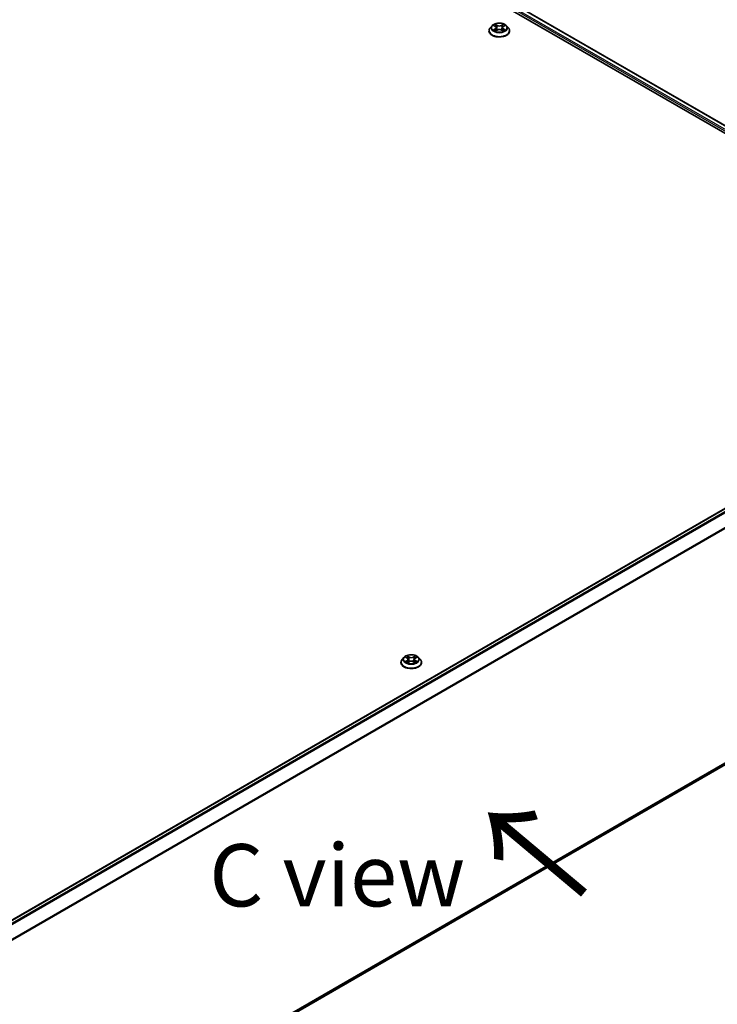
# Model space of a CAD drawing. Units: millimetres. Extents: x 7 to 9451, y 4 to 1830.
# Drawn here: x 42 to 56, y 87 to 107 of the extents above; entities that cross this region are included whole.
import ezdxf

# ---------------------------------------------------------------- set-up
doc = ezdxf.new("R2010")
doc.units = ezdxf.units.MM
doc.header["$LTSCALE"] = 0.5
doc.layers.get('Defpoints').update_dxf_attribs({"lineweight": 25})
for name, color, linetype, lineweight in [('Dimension (ISO)', 7, 'Continuous', 18), ('Symbol (ISO)', 7, 'Continuous', 18), ('Visible (ISO)', 7, 'Continuous', 35), ('Visible Narrow (ISO)', 7, 'Continuous', 25)]:
    doc.layers.add(name, color=color, linetype=linetype, lineweight=lineweight)
doc.styles.add('Note Text (TK)', font='MS PGothic.ttf')
doc.dimstyles.new('Default - Method 1b (TK)', dxfattribs={"dimscale": 0.5, "dimtxt": 2.5, "dimasz": 2.5, "dimexe": 1, "dimexo": 1.5, "dimgap": 1, "dimtad": 1, "dimrnd": 1e-08, "dimdsep": 46, "dimtxsty": 'Note Text (TK)', "dimblk": 'OPEN', "dimcen": 0.09, "dimdle": 5, "dimclrd": 100, "dimclre": 100, "dimclrt": 7, "dimadec": 1, "dimazin": 1, "dimtfac": 1, "dimtmove": 0, "dimatfit": 3, "dimldrblk": 'OPEN', "dimfxl": 1, "dimtolj": 1, "dimlwd": -1, "dimlwe": -1, "dimarcsym": 0})

# ---------------------------------------------------------------- blocks, each defined once
blk = doc.blocks.new('_Open')
at = {"color": 0, "linetype": 'ByBlock', "lineweight": -2}
for p, q in [((-1, 0.167), (0, 0)), ((-1, -0.167), (0, 0)), ((0, 0), (-1, 0))]:
    blk.add_line(p, q, dxfattribs=at)
blk = doc.blocks.new('*D7')
at = {"layer": 'Defpoints', "color": 0}
for p in [(62.164, 95.993), (69.027, 92.03), (38.895, 80.583)]:
    blk.add_point(p, dxfattribs=at)
at = {"layer": 'Dimension (ISO)', "color": 100}
for p, q in [((62.912, 95.561), (69.526, 91.743)), ((45.279, 78.151), (67.948, 91.4)), ((39.643, 80.151), (44.699, 77.232))]:
    blk.add_line(p, q, dxfattribs=at)
at = {"layer": 'Dimension (ISO)', "color": 100, "xscale": 1.25, "yscale": 1.25, "zscale": 1.25}
for p, rotation in [((69.027, 92.03), 30.30399027105786), ((44.2, 77.52), 210.3039902710579)]:
    blk.add_blockref('_Open', p, dxfattribs=dict(at, rotation=rotation))
at = {"layer": 'Dimension (ISO)', "color": 7, "insert": (54.948, 85.102), "char_height": 1.25, "attachment_point": 4, "rotation": 30.304, "style": 'Note Text (TK)'}
blk.add_mtext('\\A1;{\\Q-29.696;\\W0.819;\\H0.816x; \\fMS PGothic|b0|i0;{\\H1.2450;500}}', dxfattribs=at)
blk = doc.blocks.new('*D8')
at = {"layer": 'Defpoints', "color": 0}
for p in [(40.057, 112.77), (67.924, 103.746), (61.652, 100.125)]:
    blk.add_point(p, dxfattribs=at)
at = {"layer": 'Dimension (ISO)', "color": 100}
for p, q in [((40.804, 113.201), (46.826, 116.678)), ((47.407, 115.759), (66.845, 104.378)), ((62.4, 100.557), (68.422, 104.034))]:
    blk.add_line(p, q, dxfattribs=at)
at = {"layer": 'Dimension (ISO)', "color": 100, "xscale": 1.25, "yscale": 1.25, "zscale": 1.25}
for p, rotation in [((46.328, 116.391), 149.6506812086362), ((67.924, 103.746), 329.6506812086362)]:
    blk.add_blockref('_Open', p, dxfattribs=dict(at, rotation=rotation))
at = {"layer": 'Dimension (ISO)', "color": 7, "insert": (56.459, 111.629), "char_height": 1.25, "attachment_point": 4, "rotation": 329.6507, "style": 'Note Text (TK)'}
blk.add_mtext('\\A1;{\\Q29.651;\\W0.819;\\H0.816x; \\fＭＳ Ｐゴシック|b0|i0;430}', dxfattribs=at)

msp = doc.modelspace()

# ---------------------------------------------------------------- linework, layer by layer
at = {"layer": 'Visible (ISO)'}
for p, q in [((41.78002, 112.65767), (61.47799, 101.28504)), ((42.12588, 112.60899), (61.3045, 101.53622)), ((50.9926, 106.79695), (50.95717, 106.75742)), ((51.02737, 106.80125), (51.05772, 106.78311)), ((51.22045, 106.78311), (51.25079, 106.80125)), ((51.28557, 106.79695), (51.321, 106.75742)), ((50.93194, 106.69433), (50.93194, 106.69671)), ((51.06336, 106.69304), (51.09496, 106.71065)), ((51.07644, 106.75813), (51.0823, 106.70359)), ((51.1832, 106.71065), (51.2148, 106.69304)), ((51.20172, 106.75813), (51.19587, 106.70359)), ((51.34623, 106.69433), (51.34623, 106.69671)), ((61.24505, 100.3238), (38.52227, 87.2048)), ((39.05888, 82.36439), (61.31999, 95.21684)), ((49.16417, 94.00948), (49.16417, 94.01185)), ((49.22483, 94.11209), (49.1894, 94.07256)), ((49.25961, 94.11639), (49.28995, 94.09825)), ((49.2956, 94.00818), (49.32719, 94.0258)), ((49.30867, 94.07327), (49.31453, 94.01874)), ((49.41544, 94.0258), (49.44704, 94.00818)), ((49.43396, 94.07327), (49.4281, 94.01874)), ((49.45268, 94.09825), (49.48302, 94.11639)), ((49.5178, 94.11209), (49.55323, 94.07256)), ((49.57846, 94.00948), (49.57846, 94.01185))]:
    msp.add_line(p, q, dxfattribs=at)
for points, knots in [([(51.28557, 106.79695), (51.2768, 106.80673), (51.26567, 106.8153), (51.23941, 106.83007), (51.22411, 106.83615), (51.19127, 106.84502), (51.17375, 106.84783), (51.13822, 106.84998), (51.12023, 106.84935), (51.08541, 106.84472), (51.0686, 106.84072), (51.0377, 106.82957), (51.02362, 106.82241), (51.0045, 106.80872), (50.99808, 106.80307), (50.9926, 106.79695)], [1.26296478, 1.26296478, 1.26296478, 1.26296478, 1.5839777, 1.5839777, 1.9184063, 1.9184063, 2.25148375, 2.25148375, 2.58279719, 2.58279719, 2.9145331, 2.9145331, 3.24851107, 3.24851107, 3.4494242, 3.4494242, 3.4494242, 3.4494242]), ([(50.95717, 106.75742), (50.95397, 106.75386), (50.95105, 106.75018), (50.94576, 106.74258), (50.94341, 106.73868), (50.93932, 106.73067), (50.93759, 106.72656), (50.93479, 106.71821), (50.93372, 106.71396), (50.9323, 106.70537), (50.93194, 106.70104), (50.93194, 106.69671)], [3.449424205, 3.449424205, 3.449424205, 3.449424205, 3.544937527, 3.544937527, 3.64045085, 3.64045085, 3.735964172, 3.735964172, 3.831477495, 3.831477495, 3.926990817, 3.926990817, 3.926990817, 3.926990817]), ([(50.93194, 106.69433), (50.93194, 106.68156), (50.9353, 106.66882), (50.94837, 106.64441), (50.95829, 106.6328), (50.98391, 106.61173), (50.99982, 106.60237), (51.03582, 106.58708), (51.05591, 106.58118), (51.09817, 106.57341), (51.12032, 106.57153), (51.16448, 106.57194), (51.18648, 106.57423), (51.22822, 106.58277), (51.24794, 106.58903), (51.28315, 106.60499), (51.29863, 106.61469), (51.32361, 106.63673), (51.33314, 106.64905), (51.34379, 106.67256), (51.34623, 106.68344), (51.34623, 106.69433)], [3.92699082, 3.92699082, 3.92699082, 3.92699082, 4.2267014, 4.2267014, 4.53911238, 4.53911238, 4.86360542, 4.86360542, 5.18933336, 5.18933336, 5.51408383, 5.51408383, 5.83843868, 5.83843868, 6.16327278, 6.16327278, 6.48907018, 6.48907018, 6.81298523, 6.81298523, 7.06858347, 7.06858347, 7.06858347, 7.06858347]), ([(51.0411, 106.70829), (51.04239, 106.70722), (51.04379, 106.70614), (51.04679, 106.70399), (51.0484, 106.70291), (51.0518, 106.7008), (51.0536, 106.69975), (51.0574, 106.6977), (51.05939, 106.6967), (51.06267, 106.69515), (51.06391, 106.6946), (51.06518, 106.69405)], [4.534901476, 4.534901476, 4.534901476, 4.534901476, 4.605051412, 4.605051412, 4.675201349, 4.675201349, 4.745351285, 4.745351285, 4.815501221, 4.815501221, 4.856375894, 4.856375894, 4.856375894, 4.856375894]), ([(51.07644, 106.75813), (51.07623, 106.76007), (51.07579, 106.762), (51.07445, 106.76575), (51.07355, 106.76758), (51.07137, 106.77111), (51.07007, 106.7728), (51.06712, 106.77603), (51.06546, 106.77757), (51.06182, 106.78047), (51.05984, 106.78184), (51.05772, 106.78311)], [0.847301519, 0.847301519, 0.847301519, 0.847301519, 0.988509822, 0.988509822, 1.129718125, 1.129718125, 1.270926428, 1.270926428, 1.412134731, 1.412134731, 1.553343034, 1.553343034, 1.553343034, 1.553343034]), ([(51.1832, 106.71065), (51.17844, 106.71331), (51.17302, 106.71551), (51.16137, 106.71885), (51.15512, 106.71999), (51.14235, 106.72114), (51.13582, 106.72114), (51.12304, 106.71999), (51.1168, 106.71885), (51.10514, 106.71551), (51.09973, 106.71331), (51.09496, 106.71065)], [1.58824962, 1.58824962, 1.58824962, 1.58824962, 1.89542757, 1.89542757, 2.20260552, 2.20260552, 2.50978346, 2.50978346, 2.81696141, 2.81696141, 3.12413936, 3.12413936, 3.12413936, 3.12413936]), ([(51.22045, 106.78311), (51.21833, 106.78184), (51.21635, 106.78047), (51.21271, 106.77757), (51.21105, 106.77603), (51.2081, 106.7728), (51.2068, 106.77111), (51.20461, 106.76758), (51.20372, 106.76575), (51.20238, 106.762), (51.20193, 106.76007), (51.20172, 106.75813)], [3.159045946, 3.159045946, 3.159045946, 3.159045946, 3.300254249, 3.300254249, 3.441462552, 3.441462552, 3.582670855, 3.582670855, 3.723879158, 3.723879158, 3.865087461, 3.865087461, 3.865087461, 3.865087461]), ([(51.21299, 106.69405), (51.21425, 106.6946), (51.21549, 106.69515), (51.21878, 106.6967), (51.22077, 106.6977), (51.22456, 106.69975), (51.22636, 106.7008), (51.22977, 106.70291), (51.23137, 106.70399), (51.23437, 106.70614), (51.23577, 106.70722), (51.23706, 106.70829)], [6.139198394, 6.139198394, 6.139198394, 6.139198394, 6.180073066, 6.180073066, 6.250223003, 6.250223003, 6.320372939, 6.320372939, 6.390522875, 6.390522875, 6.460672811, 6.460672811, 6.460672811, 6.460672811]), ([(51.34623, 106.69671), (51.34623, 106.70104), (51.34587, 106.70537), (51.34444, 106.71396), (51.34338, 106.71821), (51.34058, 106.72656), (51.33884, 106.73067), (51.33476, 106.73868), (51.3324, 106.74258), (51.32712, 106.75018), (51.32419, 106.75386), (51.321, 106.75742)], [0.785398163, 0.785398163, 0.785398163, 0.785398163, 0.880911486, 0.880911486, 0.976424808, 0.976424808, 1.071938131, 1.071938131, 1.167451453, 1.167451453, 1.262964775, 1.262964775, 1.262964775, 1.262964775]), ([(49.5178, 94.11209), (49.50904, 94.12187), (49.49791, 94.13045), (49.47164, 94.14522), (49.45634, 94.15129), (49.4235, 94.16017), (49.40598, 94.16297), (49.37045, 94.16513), (49.35246, 94.1645), (49.31765, 94.15986), (49.30083, 94.15586), (49.26993, 94.14471), (49.25585, 94.13756), (49.23673, 94.12386), (49.23032, 94.11821), (49.22483, 94.11209)], [1.26296478, 1.26296478, 1.26296478, 1.26296478, 1.5839777, 1.5839777, 1.9184063, 1.9184063, 2.25148375, 2.25148375, 2.58279719, 2.58279719, 2.9145331, 2.9145331, 3.24851107, 3.24851107, 3.4494242, 3.4494242, 3.4494242, 3.4494242]), ([(49.1894, 94.07256), (49.18621, 94.069), (49.18328, 94.06532), (49.178, 94.05773), (49.17564, 94.05382), (49.17155, 94.04581), (49.16982, 94.0417), (49.16702, 94.03335), (49.16596, 94.0291), (49.16453, 94.02051), (49.16417, 94.01618), (49.16417, 94.01185)], [3.449424205, 3.449424205, 3.449424205, 3.449424205, 3.544937527, 3.544937527, 3.64045085, 3.64045085, 3.735964172, 3.735964172, 3.831477495, 3.831477495, 3.926990817, 3.926990817, 3.926990817, 3.926990817]), ([(49.16417, 94.00948), (49.16417, 93.9967), (49.16754, 93.98396), (49.1806, 93.95956), (49.19053, 93.94794), (49.21615, 93.92687), (49.23206, 93.91751), (49.26805, 93.90223), (49.28815, 93.89632), (49.3304, 93.88855), (49.35255, 93.88667), (49.39671, 93.88709), (49.41871, 93.88937), (49.46045, 93.89792), (49.48017, 93.90417), (49.51538, 93.92013), (49.53086, 93.92984), (49.55584, 93.95187), (49.56538, 93.96419), (49.57602, 93.98771), (49.57846, 93.99858), (49.57846, 94.00948)], [3.92699082, 3.92699082, 3.92699082, 3.92699082, 4.2267014, 4.2267014, 4.53911238, 4.53911238, 4.86360542, 4.86360542, 5.18933336, 5.18933336, 5.51408383, 5.51408383, 5.83843868, 5.83843868, 6.16327278, 6.16327278, 6.48907018, 6.48907018, 6.81298523, 6.81298523, 7.06858347, 7.06858347, 7.06858347, 7.06858347]), ([(49.27334, 94.02343), (49.27463, 94.02236), (49.27602, 94.02128), (49.27903, 94.01913), (49.28063, 94.01806), (49.28404, 94.01594), (49.28584, 94.01489), (49.28963, 94.01284), (49.29162, 94.01184), (49.29491, 94.0103), (49.29615, 94.00974), (49.29741, 94.00919)], [4.534901476, 4.534901476, 4.534901476, 4.534901476, 4.605051412, 4.605051412, 4.675201349, 4.675201349, 4.745351285, 4.745351285, 4.815501221, 4.815501221, 4.856375894, 4.856375894, 4.856375894, 4.856375894]), ([(49.30867, 94.07327), (49.30847, 94.07521), (49.30802, 94.07714), (49.30668, 94.0809), (49.30579, 94.08273), (49.3036, 94.08625), (49.3023, 94.08794), (49.29935, 94.09118), (49.29769, 94.09271), (49.29405, 94.09562), (49.29207, 94.09698), (49.28995, 94.09825)], [0.847301519, 0.847301519, 0.847301519, 0.847301519, 0.988509822, 0.988509822, 1.129718125, 1.129718125, 1.270926428, 1.270926428, 1.412134731, 1.412134731, 1.553343034, 1.553343034, 1.553343034, 1.553343034]), ([(49.41544, 94.0258), (49.41067, 94.02845), (49.40526, 94.03065), (49.3936, 94.03399), (49.38735, 94.03514), (49.37458, 94.03628), (49.36805, 94.03628), (49.35528, 94.03514), (49.34903, 94.03399), (49.33737, 94.03065), (49.33196, 94.02845), (49.32719, 94.0258)], [1.58824962, 1.58824962, 1.58824962, 1.58824962, 1.89542757, 1.89542757, 2.20260552, 2.20260552, 2.50978346, 2.50978346, 2.81696141, 2.81696141, 3.12413936, 3.12413936, 3.12413936, 3.12413936]), ([(49.45268, 94.09825), (49.45056, 94.09698), (49.44858, 94.09562), (49.44494, 94.09271), (49.44328, 94.09118), (49.44033, 94.08794), (49.43903, 94.08625), (49.43684, 94.08273), (49.43595, 94.0809), (49.43461, 94.07714), (49.43416, 94.07521), (49.43396, 94.07327)], [3.159045946, 3.159045946, 3.159045946, 3.159045946, 3.300254249, 3.300254249, 3.441462552, 3.441462552, 3.582670855, 3.582670855, 3.723879158, 3.723879158, 3.865087461, 3.865087461, 3.865087461, 3.865087461]), ([(49.44522, 94.00919), (49.44649, 94.00974), (49.44773, 94.0103), (49.45101, 94.01184), (49.453, 94.01284), (49.45679, 94.01489), (49.4586, 94.01594), (49.462, 94.01806), (49.46361, 94.01913), (49.46661, 94.02128), (49.468, 94.02236), (49.46929, 94.02343)], [6.139198394, 6.139198394, 6.139198394, 6.139198394, 6.180073066, 6.180073066, 6.250223003, 6.250223003, 6.320372939, 6.320372939, 6.390522875, 6.390522875, 6.460672811, 6.460672811, 6.460672811, 6.460672811]), ([(49.57846, 94.01185), (49.57846, 94.01618), (49.5781, 94.02051), (49.57667, 94.0291), (49.57561, 94.03335), (49.57281, 94.0417), (49.57108, 94.04581), (49.56699, 94.05382), (49.56463, 94.05773), (49.55935, 94.06532), (49.55642, 94.069), (49.55323, 94.07256)], [0.785398163, 0.785398163, 0.785398163, 0.785398163, 0.880911486, 0.880911486, 0.976424808, 0.976424808, 1.071938131, 1.071938131, 1.167451453, 1.167451453, 1.262964775, 1.262964775, 1.262964775, 1.262964775])]:
    msp.add_open_spline(points, degree=3, knots=knots, dxfattribs=at)
at = {"layer": 'Visible Narrow (ISO)'}
for p, q in [((42.04771, 112.54978), (61.24061, 101.46875)), ((61.25035, 101.49812), (42.06286, 112.57602)), ((42.11874, 112.60829), (61.30031, 101.5338)), ((51.0172, 106.80608), (51.05588, 106.78296)), ((51.0967, 106.80652), (51.05664, 106.82886)), ((51.06904, 106.81642), (51.09423, 106.80238)), ((51.09423, 106.80238), (51.09062, 106.7518)), ((51.22152, 106.82886), (51.18147, 106.80652)), ((51.18394, 106.80238), (51.20912, 106.81642)), ((51.18394, 106.80238), (51.18754, 106.7518)), ((51.22228, 106.78296), (51.26097, 106.80608)), ((51.05588, 106.73402), (51.0172, 106.71089)), ((51.03412, 106.71539), (51.05844, 106.72993)), ((51.05664, 106.68812), (51.0967, 106.71045)), ((51.05844, 106.72993), (51.06095, 106.69596)), ((51.18147, 106.71045), (51.22152, 106.68812)), ((51.21972, 106.72993), (51.21721, 106.69596)), ((51.21972, 106.72993), (51.24404, 106.71539)), ((51.26097, 106.71089), (51.22228, 106.73402)), ((38.52855, 87.20118), (61.25576, 100.32274)), ((61.30927, 100.29185), (38.58207, 87.17029)), ((38.59916, 87.16042), (61.32091, 100.27883)), ((61.43913, 100.04678), (38.72446, 86.93246)), ((38.72997, 86.92039), (61.44264, 100.03355)), ((61.44264, 95.3222), (39.05888, 82.39894)), ((39.05888, 82.39179), (61.43913, 95.31303)), ((61.32091, 95.21748), (39.05888, 82.36449)), ((49.32893, 94.12166), (49.28887, 94.144)), ((49.30128, 94.13156), (49.32646, 94.11752)), ((49.45376, 94.144), (49.4137, 94.12166)), ((49.41617, 94.11752), (49.44135, 94.13156)), ((49.24943, 94.12123), (49.28812, 94.0981)), ((49.28812, 94.04916), (49.24943, 94.02603)), ((49.26636, 94.03053), (49.29068, 94.04507)), ((49.28887, 94.00326), (49.32893, 94.02559)), ((49.29068, 94.04507), (49.29319, 94.01111)), ((49.32646, 94.11752), (49.32286, 94.06694)), ((49.4137, 94.02559), (49.45376, 94.00326)), ((49.41617, 94.11752), (49.41977, 94.06694)), ((49.45195, 94.04507), (49.44944, 94.01111)), ((49.45195, 94.04507), (49.47627, 94.03053)), ((49.45451, 94.0981), (49.4932, 94.12123)), ((49.4932, 94.02603), (49.45451, 94.04916))]:
    msp.add_line(p, q, dxfattribs=at)
for centre, major_axis, ratio, start_param, end_param in [((51.13908, 106.75318), (-0.16494, 0), 0.57735027, 5.8056187, 9.90234457), ((51.13908, 106.75849), (-0.14715, 0), 0.57735027, 5.30710262, 5.68847167), ((51.13908, 106.74229), (0.11516, 0), 0.57735027, 2.17629431, 2.42062218), ((51.06657, 106.8152), (-0.00292, -0.00206), 0.18497367, 1.04331702, 2.43849919), ((51.07536, 106.79673), (-0.00344, -0.00095), 0.22291783, 3.85158054, 5.20700366), ((51.0967, 106.8036), (-0.00174, -0.00312), 0.56718618, 3.91841516, 5.40194502), ((51.13908, 106.8292), (0.06457, 0), 0.57735027, 3.94444411, 5.48033385), ((51.13908, 106.83186), (-0.06101, 0), 0.57735027, 0.80285146, 2.3387412), ((51.18147, 106.8036), (0.00174, -0.00312), 0.56718618, 0.88124028, 2.36477015), ((51.2028, 106.79673), (-0.00344, 0.00095), 0.22291783, 4.2177743, 5.57319742), ((51.13908, 106.74229), (0.11516, 0), 0.57735027, 0.72097047, 0.96529834), ((51.21159, 106.8152), (-0.00292, 0.00206), 0.18497367, 0.70309346, 2.09827563), ((51.13908, 106.75849), (-0.14715, 0), 0.57735027, 3.7363063, 4.11767534), ((51.13908, 106.70306), (-0.20483, 0), 0.57735027, 5.8056187, 9.90234457), ((51.13908, 106.69671), (-0.20714, 0), 0.57735027, 0, 3.14159265), ((51.13908, 106.69433), (0.20714, 0), 0.57735027, 3.14159265, 6.28318531), ((51.13908, 106.75849), (0.14715, 0), 0.57735027, 3.7363063, 4.11767534), ((51.03668, 106.71421), (-0.00069, -0.0035), 0.77975364, 4.52690487, 5.92208704), ((51.04703, 106.70679), (-0.00304, -0.00188), 0.72973605, 5.16344533, 5.77548257), ((51.05588, 106.78004), (0.00183, 0.00307), 0.58733849, 0, 0.79427846), ((51.01199, 106.75849), (0.06101, 0), 0.57735027, 5.51524044, 7.05113018), ((51.05588, 106.7311), (0.00183, -0.00307), 0.58733849, 0.86378433, 2.3473142), ((51.01199, 106.75582), (0.06457, 0), 0.57735027, 5.51524044, 6.34508866), ((51.08815, 106.75058), (-0.00344, -0.00095), 0.22288452, 3.85157383, 5.20261978), ((51.0967, 106.70754), (-0.00174, 0.00312), 0.56718618, 5.5063628, 6.28318531), ((51.13908, 106.68511), (0.06101, 0), 0.57735027, 0.80285146, 2.3387412), ((51.18147, 106.70754), (0.00174, 0.00312), 0.56718618, 0, 0.7768225), ((51.19001, 106.75058), (-0.00344, 0.00095), 0.22288452, 4.22215818, 5.57320413), ((51.26617, 106.75849), (-0.06101, 0), 0.57735027, 5.51524044, 7.05113018), ((51.26617, 106.75582), (-0.06457, 0), 0.57735027, 6.22128195, 7.05113018), ((51.22228, 106.7311), (-0.00183, -0.00307), 0.58733849, 3.93587111, 5.41940097), ((51.22228, 106.78004), (-0.00183, 0.00307), 0.58733849, 5.48890685, 6.28318531), ((51.13908, 106.75849), (0.14715, 0), 0.57735027, 5.30710262, 5.68847167), ((51.23113, 106.70679), (-0.00304, 0.00188), 0.72973605, 3.64929539, 4.26133263), ((51.24148, 106.71421), (0.00069, -0.0035), 0.77975364, 0.36109827, 1.75628044), ((49.37132, 94.07363), (-0.14715, 0), 0.57735027, 5.30710262, 5.68847167), ((49.29881, 94.13034), (-0.00292, -0.00206), 0.18497367, 1.04331702, 2.43849919), ((49.44383, 94.13034), (-0.00292, 0.00206), 0.18497367, 0.70309346, 2.09827563), ((49.37132, 94.07363), (-0.14715, 0), 0.57735027, 3.7363063, 4.11767534), ((49.37132, 94.01821), (-0.20483, 0), 0.57735027, 5.8056187, 9.90234457), ((49.37132, 94.01185), (-0.20714, 0), 0.57735027, 0, 3.14159265), ((49.37132, 94.00948), (0.20714, 0), 0.57735027, 3.14159265, 6.28318531), ((49.37132, 94.06832), (-0.16494, 0), 0.57735027, 5.8056187, 9.90234457), ((49.37132, 94.07363), (0.14715, 0), 0.57735027, 3.7363063, 4.11767534), ((49.26892, 94.02936), (-0.00069, -0.0035), 0.77975364, 4.52690487, 5.92208704), ((49.27926, 94.02194), (-0.00304, -0.00188), 0.72973605, 5.16344533, 5.77548257), ((49.37132, 94.05743), (0.11516, 0), 0.57735027, 2.17629431, 2.42062218), ((49.28812, 94.09518), (0.00183, 0.00307), 0.58733849, 0, 0.79427846), ((49.24423, 94.07363), (0.06101, 0), 0.57735027, 5.51524044, 7.05113018), ((49.28812, 94.04624), (0.00183, -0.00307), 0.58733849, 0.86378433, 2.3473142), ((49.24423, 94.07097), (0.06457, 0), 0.57735027, 5.51524044, 6.34508866), ((49.30759, 94.11187), (-0.00344, -0.00095), 0.22291783, 3.85158054, 5.20700366), ((49.32038, 94.06572), (-0.00344, -0.00095), 0.22288452, 3.85157383, 5.20261978), ((49.32893, 94.11875), (-0.00174, -0.00312), 0.56718618, 3.91841516, 5.40194502), ((49.37132, 94.14434), (0.06457, 0), 0.57735027, 3.94444411, 5.48033385), ((49.32893, 94.02268), (-0.00174, 0.00312), 0.56718618, 5.5063628, 6.28318531), ((49.37132, 94.147), (-0.06101, 0), 0.57735027, 0.80285146, 2.3387412), ((49.37132, 94.00025), (0.06101, 0), 0.57735027, 0.80285146, 2.3387412), ((49.4137, 94.11875), (0.00174, -0.00312), 0.56718618, 0.88124028, 2.36477015), ((49.4137, 94.02268), (0.00174, 0.00312), 0.56718618, 0, 0.7768225), ((49.42225, 94.06572), (-0.00344, 0.00095), 0.22288452, 4.22215818, 5.57320413), ((49.4984, 94.07363), (-0.06101, 0), 0.57735027, 5.51524044, 7.05113018), ((49.43504, 94.11187), (-0.00344, 0.00095), 0.22291783, 4.2177743, 5.57319742), ((49.4984, 94.07097), (-0.06457, 0), 0.57735027, 6.22128195, 7.05113018), ((49.37132, 94.05743), (0.11516, 0), 0.57735027, 0.72097047, 0.96529834), ((49.45451, 94.04624), (-0.00183, -0.00307), 0.58733849, 3.93587111, 5.41940097), ((49.45451, 94.09518), (-0.00183, 0.00307), 0.58733849, 5.48890685, 6.28318531), ((49.37132, 94.07363), (0.14715, 0), 0.57735027, 5.30710262, 5.68847167), ((49.46337, 94.02194), (-0.00304, 0.00188), 0.72973605, 3.64929539, 4.26133263), ((49.47372, 94.02936), (0.00069, -0.0035), 0.77975364, 0.36109827, 1.75628044)]:
    msp.add_ellipse(centre, major_axis=major_axis, ratio=ratio, start_param=start_param, end_param=end_param, dxfattribs=at)
for centre in [(51.13908, 106.75849), (49.37132, 94.07363)]:
    msp.add_ellipse(centre, major_axis=(0.15296, 0), ratio=0.57735027, dxfattribs=at)
for points, knots in [([(51.03429, 106.79711), (51.03372, 106.79776), (51.0331, 106.79837), (51.03091, 106.8003), (51.0292, 106.80145), (51.02583, 106.80327), (51.02418, 106.80399), (51.02075, 106.80522), (51.01896, 106.80571), (51.0172, 106.80608)], [0.0019082576, 0.0019082576, 0.0019082576, 0.0019082576, 0.0059340385, 0.0059340385, 0.0154285, 0.0154285, 0.0237449879, 0.0237449879, 0.0323943032, 0.0323943032, 0.0323943032, 0.0323943032]), ([(51.0172, 106.80608), (51.01881, 106.80548), (51.02043, 106.8048), (51.02357, 106.80334), (51.0251, 106.80256), (51.02684, 106.80156), (51.02711, 106.8014), (51.02738, 106.80125)], [-0.0323943032, -0.0323943032, -0.0323943032, -0.0323943032, -0.0237449879, -0.0237449879, -0.0154285, -0.0154285, -0.013913302, -0.013913302, -0.013913302, -0.013913302]), ([(51.06904, 106.81642), (51.06788, 106.81756), (51.06674, 106.81873), (51.06387, 106.82172), (51.06219, 106.8235), (51.05921, 106.82649), (51.05792, 106.82772), (51.05664, 106.82886)], [-0.0320559737, -0.0320559737, -0.0320559737, -0.0320559737, -0.0236501899, -0.0236501899, -0.0102009359, -0.0102009359, 0.0003383294, 0.0003383294, 0.0003383294, 0.0003383294]), ([(51.05664, 106.82886), (51.05743, 106.82761), (51.05823, 106.82619), (51.06015, 106.82263), (51.06128, 106.82042), (51.06346, 106.81664), (51.06438, 106.81515), (51.06543, 106.8137)], [-0.0003383294, -0.0003383294, -0.0003383294, -0.0003383294, 0.0102009359, 0.0102009359, 0.0236501899, 0.0236501899, 0.0320559737, 0.0320559737, 0.0320559737, 0.0320559737]), ([(51.06543, 106.8137), (51.06723, 106.81121), (51.06885, 106.80852), (51.07159, 106.80287), (51.07271, 106.79992), (51.07354, 106.79695)], [-0.0289828459, -0.0289828459, -0.0289828459, -0.0289828459, -0.0145850634, -0.0145850634, 0, 0, 0, 0]), ([(51.07783, 106.79795), (51.07693, 106.80122), (51.0757, 106.80447), (51.07273, 106.8107), (51.07099, 106.81367), (51.06904, 106.81642)], [0, 0, 0, 0, 0.0145850634, 0.0145850634, 0.0289828459, 0.0289828459, 0.0289828459, 0.0289828459]), ([(51.07354, 106.79695), (51.07567, 106.78926), (51.07781, 106.78157), (51.08207, 106.76619), (51.08421, 106.7585), (51.08634, 106.75081)], [-0.0687798542, -0.0687798542, -0.0687798542, -0.0687798542, -0.0343899271, -0.0343899271, 0, 0, 0, 0]), ([(51.09062, 106.7518), (51.08849, 106.75949), (51.08636, 106.76719), (51.0821, 106.78257), (51.07996, 106.79026), (51.07783, 106.79795)], [0, 0, 0, 0, 0.0343899271, 0.0343899271, 0.0687798542, 0.0687798542, 0.0687798542, 0.0687798542]), ([(51.20033, 106.79795), (51.1982, 106.79026), (51.19607, 106.78257), (51.19181, 106.76719), (51.18967, 106.75949), (51.18754, 106.7518)], [0, 0, 0, 0, 0.0343899271, 0.0343899271, 0.0687798542, 0.0687798542, 0.0687798542, 0.0687798542]), ([(51.19182, 106.75081), (51.19396, 106.7585), (51.19609, 106.76619), (51.20036, 106.78157), (51.20249, 106.78926), (51.20463, 106.79695)], [-0.0687798542, -0.0687798542, -0.0687798542, -0.0687798542, -0.0343899271, -0.0343899271, 0, 0, 0, 0]), ([(51.20912, 106.81642), (51.20716, 106.81365), (51.20541, 106.81066), (51.20245, 106.80443), (51.20123, 106.80119), (51.20033, 106.79795)], [0, 0, 0, 0, 0.014491423, 0.014491423, 0.0289828459, 0.0289828459, 0.0289828459, 0.0289828459]), ([(51.20463, 106.79695), (51.20545, 106.7999), (51.20656, 106.80283), (51.2093, 106.80848), (51.21092, 106.81119), (51.21273, 106.8137)], [-0.0289828459, -0.0289828459, -0.0289828459, -0.0289828459, -0.014491423, -0.014491423, 0, 0, 0, 0]), ([(51.22152, 106.82886), (51.22048, 106.82793), (51.21942, 106.82693), (51.21732, 106.82486), (51.21628, 106.8238), (51.21403, 106.82146), (51.21281, 106.82017), (51.21075, 106.81805), (51.20995, 106.81723), (51.20912, 106.81642)], [-0.0323943032, -0.0323943032, -0.0323943032, -0.0323943032, -0.0237449879, -0.0237449879, -0.0154285, -0.0154285, -0.0059340385, -0.0059340385, 0, 0, 0, 0]), ([(51.21273, 106.8137), (51.21347, 106.81472), (51.21415, 106.81577), (51.21579, 106.81847), (51.21667, 106.82009), (51.21821, 106.82297), (51.21889, 106.82426), (51.22022, 106.82669), (51.22088, 106.82784), (51.22152, 106.82886)], [0, 0, 0, 0, 0.0059340385, 0.0059340385, 0.0154285, 0.0154285, 0.0237449879, 0.0237449879, 0.0323943032, 0.0323943032, 0.0323943032, 0.0323943032]), ([(51.26097, 106.80608), (51.25881, 106.80563), (51.25664, 106.805), (51.25183, 106.8031), (51.24926, 106.80173), (51.24584, 106.79911), (51.2448, 106.79816), (51.24387, 106.79711)], [-0.0003383294, -0.0003383294, -0.0003383294, -0.0003383294, 0.0102009359, 0.0102009359, 0.0236501899, 0.0236501899, 0.0301477161, 0.0301477161, 0.0301477161, 0.0301477161]), ([(51.25079, 106.80125), (51.25218, 106.80208), (51.25362, 106.80285), (51.25702, 106.80451), (51.25901, 106.80535), (51.26097, 106.80608)], [-0.0181426717, -0.0181426717, -0.0181426717, -0.0181426717, -0.0102009359, -0.0102009359, 0.0003383294, 0.0003383294, 0.0003383294, 0.0003383294]), ([(51.03412, 106.71539), (51.03293, 106.71516), (51.0316, 106.71491), (51.02796, 106.71414), (51.02556, 106.71357), (51.02114, 106.71228), (51.01916, 106.71163), (51.0172, 106.71089)], [-0.0320559737, -0.0320559737, -0.0320559737, -0.0320559737, -0.0236501899, -0.0236501899, -0.0102009359, -0.0102009359, 0.0003383294, 0.0003383294, 0.0003383294, 0.0003383294]), ([(51.0172, 106.71089), (51.01935, 106.71134), (51.02153, 106.71163), (51.02633, 106.71196), (51.02891, 106.71189), (51.03265, 106.71153), (51.03397, 106.71133), (51.03507, 106.71113)], [-0.0003383294, -0.0003383294, -0.0003383294, -0.0003383294, 0.0102009359, 0.0102009359, 0.0236501899, 0.0236501899, 0.0320559737, 0.0320559737, 0.0320559737, 0.0320559737]), ([(51.04447, 106.70797), (51.04322, 106.70998), (51.04168, 106.71165), (51.03819, 106.71414), (51.03623, 106.71497), (51.03412, 106.71539)], [0, 0, 0, 0, 0.0145850634, 0.0145850634, 0.0289828459, 0.0289828459, 0.0289828459, 0.0289828459]), ([(51.03507, 106.71113), (51.03697, 106.71077), (51.03873, 106.71002), (51.04057, 106.70871), (51.04084, 106.70851), (51.0411, 106.70829)], [-0.0289828459, -0.0289828459, -0.0289828459, -0.0289828459, -0.0145850634, -0.0145850634, -0.0120420166, -0.0120420166, -0.0120420166, -0.0120420166]), ([(51.06455, 106.6937), (51.06414, 106.69372), (51.06376, 106.69372), (51.06238, 106.69356), (51.0615, 106.69321), (51.05995, 106.6922), (51.05928, 106.69158), (51.05794, 106.69005), (51.05729, 106.68914), (51.05664, 106.68812)], [0.0024401637, 0.0024401637, 0.0024401637, 0.0024401637, 0.0059340385, 0.0059340385, 0.0154285, 0.0154285, 0.0237449879, 0.0237449879, 0.0323943032, 0.0323943032, 0.0323943032, 0.0323943032]), ([(51.05664, 106.68812), (51.05769, 106.68905), (51.05875, 106.68992), (51.06085, 106.69148), (51.06188, 106.69218), (51.06308, 106.69288), (51.06322, 106.69296), (51.06336, 106.69304)], [-0.0323943032, -0.0323943032, -0.0323943032, -0.0323943032, -0.0237449879, -0.0237449879, -0.0154285, -0.0154285, -0.0142996638, -0.0142996638, -0.0142996638, -0.0142996638]), ([(51.08634, 106.75081), (51.08939, 106.73982), (51.09289, 106.72903), (51.09765, 106.71659), (51.0984, 106.71469), (51.09917, 106.7128)], [-0.0982412545, -0.0982412545, -0.0982412545, -0.0982412545, -0.0491206273, -0.0491206273, -0.0402334775, -0.0402334775, -0.0402334775, -0.0402334775]), ([(51.10256, 106.71429), (51.10188, 106.71609), (51.10121, 106.7179), (51.09678, 106.7302), (51.09349, 106.74091), (51.09062, 106.7518)], [0.0405862574, 0.0405862574, 0.0405862574, 0.0405862574, 0.0491206273, 0.0491206273, 0.0982412545, 0.0982412545, 0.0982412545, 0.0982412545]), ([(51.18754, 106.7518), (51.18467, 106.74091), (51.18139, 106.7302), (51.17696, 106.7179), (51.17629, 106.71609), (51.1756, 106.71429)], [0, 0, 0, 0, 0.0491206273, 0.0491206273, 0.0576549971, 0.0576549971, 0.0576549971, 0.0576549971]), ([(51.179, 106.7128), (51.17976, 106.71469), (51.18051, 106.71659), (51.18527, 106.72903), (51.18877, 106.73982), (51.19182, 106.75081)], [-0.058007777, -0.058007777, -0.058007777, -0.058007777, -0.0491206273, -0.0491206273, 0, 0, 0, 0]), ([(51.22152, 106.68812), (51.22073, 106.68936), (51.21994, 106.69044), (51.21802, 106.69243), (51.21689, 106.69321), (51.21495, 106.69368), (51.21431, 106.69374), (51.21361, 106.6937)], [-0.0003383294, -0.0003383294, -0.0003383294, -0.0003383294, 0.0102009359, 0.0102009359, 0.0236501899, 0.0236501899, 0.02961581, 0.02961581, 0.02961581, 0.02961581]), ([(51.21481, 106.69304), (51.21576, 106.6925), (51.21671, 106.6919), (51.21895, 106.6903), (51.22025, 106.68925), (51.22152, 106.68812)], [-0.0177563099, -0.0177563099, -0.0177563099, -0.0177563099, -0.0102009359, -0.0102009359, 0.0003383294, 0.0003383294, 0.0003383294, 0.0003383294]), ([(51.24404, 106.71539), (51.24192, 106.71497), (51.23995, 106.71413), (51.23646, 106.71163), (51.23494, 106.70997), (51.23369, 106.70797)], [0, 0, 0, 0, 0.014491423, 0.014491423, 0.0289828459, 0.0289828459, 0.0289828459, 0.0289828459]), ([(51.23706, 106.70829), (51.23732, 106.7085), (51.23758, 106.7087), (51.23942, 106.71001), (51.24119, 106.71077), (51.24309, 106.71113)], [-0.0169408293, -0.0169408293, -0.0169408293, -0.0169408293, -0.014491423, -0.014491423, 0, 0, 0, 0]), ([(51.24309, 106.71113), (51.24387, 106.71127), (51.24476, 106.71142), (51.24726, 106.71173), (51.24896, 106.71186), (51.25234, 106.7119), (51.25399, 106.71184), (51.25742, 106.71153), (51.2592, 106.71126), (51.26097, 106.71089)], [0, 0, 0, 0, 0.0059340385, 0.0059340385, 0.0154285, 0.0154285, 0.0237449879, 0.0237449879, 0.0323943032, 0.0323943032, 0.0323943032, 0.0323943032]), ([(51.26097, 106.71089), (51.25936, 106.71149), (51.25774, 106.71204), (51.25459, 106.713), (51.25307, 106.71342), (51.24991, 106.7142), (51.24828, 106.71456), (51.2458, 106.71506), (51.24489, 106.71523), (51.24404, 106.71539)], [-0.0323943032, -0.0323943032, -0.0323943032, -0.0323943032, -0.0237449879, -0.0237449879, -0.0154285, -0.0154285, -0.0059340385, -0.0059340385, 0, 0, 0, 0]), ([(49.30128, 94.13156), (49.30011, 94.1327), (49.29897, 94.13387), (49.29611, 94.13687), (49.29442, 94.13865), (49.29144, 94.14163), (49.29015, 94.14287), (49.28887, 94.144)], [-0.0320559737, -0.0320559737, -0.0320559737, -0.0320559737, -0.0236501899, -0.0236501899, -0.0102009359, -0.0102009359, 0.0003383294, 0.0003383294, 0.0003383294, 0.0003383294]), ([(49.28887, 94.144), (49.28966, 94.14276), (49.29046, 94.14133), (49.29238, 94.13777), (49.29351, 94.13557), (49.29569, 94.13179), (49.29662, 94.13029), (49.29767, 94.12884)], [-0.0003383294, -0.0003383294, -0.0003383294, -0.0003383294, 0.0102009359, 0.0102009359, 0.0236501899, 0.0236501899, 0.0320559737, 0.0320559737, 0.0320559737, 0.0320559737]), ([(49.29767, 94.12884), (49.29947, 94.12635), (49.30108, 94.12366), (49.30382, 94.11801), (49.30495, 94.11506), (49.30577, 94.1121)], [-0.0289828459, -0.0289828459, -0.0289828459, -0.0289828459, -0.0145850634, -0.0145850634, 0, 0, 0, 0]), ([(49.31006, 94.1131), (49.30916, 94.11636), (49.30794, 94.11961), (49.30496, 94.12584), (49.30322, 94.12881), (49.30128, 94.13156)], [0, 0, 0, 0, 0.0145850634, 0.0145850634, 0.0289828459, 0.0289828459, 0.0289828459, 0.0289828459]), ([(49.44135, 94.13156), (49.4394, 94.1288), (49.43764, 94.1258), (49.43468, 94.11957), (49.43346, 94.11634), (49.43257, 94.1131)], [0, 0, 0, 0, 0.014491423, 0.014491423, 0.0289828459, 0.0289828459, 0.0289828459, 0.0289828459]), ([(49.43686, 94.1121), (49.43768, 94.11504), (49.43879, 94.11798), (49.44153, 94.12362), (49.44315, 94.12633), (49.44496, 94.12884)], [-0.0289828459, -0.0289828459, -0.0289828459, -0.0289828459, -0.014491423, -0.014491423, 0, 0, 0, 0]), ([(49.45376, 94.144), (49.45271, 94.14307), (49.45165, 94.14207), (49.44955, 94.14), (49.44851, 94.13894), (49.44626, 94.1366), (49.44505, 94.13531), (49.44299, 94.13319), (49.44218, 94.13237), (49.44135, 94.13156)], [-0.0323943032, -0.0323943032, -0.0323943032, -0.0323943032, -0.0237449879, -0.0237449879, -0.0154285, -0.0154285, -0.0059340385, -0.0059340385, 0, 0, 0, 0]), ([(49.44496, 94.12884), (49.44571, 94.12986), (49.44638, 94.13091), (49.44802, 94.13361), (49.4489, 94.13523), (49.45045, 94.13811), (49.45112, 94.1394), (49.45245, 94.14184), (49.45311, 94.14298), (49.45376, 94.144)], [0, 0, 0, 0, 0.0059340385, 0.0059340385, 0.0154285, 0.0154285, 0.0237449879, 0.0237449879, 0.0323943032, 0.0323943032, 0.0323943032, 0.0323943032]), ([(49.26652, 94.11225), (49.26595, 94.1129), (49.26533, 94.11351), (49.26314, 94.11544), (49.26144, 94.11659), (49.25806, 94.11841), (49.25641, 94.11913), (49.25298, 94.12036), (49.2512, 94.12085), (49.24943, 94.12123)], [0.0019082576, 0.0019082576, 0.0019082576, 0.0019082576, 0.0059340385, 0.0059340385, 0.0154285, 0.0154285, 0.0237449879, 0.0237449879, 0.0323943032, 0.0323943032, 0.0323943032, 0.0323943032]), ([(49.24943, 94.12123), (49.25104, 94.12062), (49.25266, 94.11995), (49.25581, 94.11849), (49.25733, 94.1177), (49.25908, 94.1167), (49.25934, 94.11655), (49.25961, 94.11639)], [-0.0323943032, -0.0323943032, -0.0323943032, -0.0323943032, -0.0237449879, -0.0237449879, -0.0154285, -0.0154285, -0.013913302, -0.013913302, -0.013913302, -0.013913302]), ([(49.26636, 94.03053), (49.26516, 94.0303), (49.26383, 94.03005), (49.26019, 94.02929), (49.25779, 94.02871), (49.25337, 94.02742), (49.25139, 94.02677), (49.24943, 94.02603)], [-0.0320559737, -0.0320559737, -0.0320559737, -0.0320559737, -0.0236501899, -0.0236501899, -0.0102009359, -0.0102009359, 0.0003383294, 0.0003383294, 0.0003383294, 0.0003383294]), ([(49.24943, 94.02603), (49.25158, 94.02649), (49.25376, 94.02678), (49.25856, 94.0271), (49.26114, 94.02704), (49.26488, 94.02668), (49.2662, 94.02648), (49.26731, 94.02627)], [-0.0003383294, -0.0003383294, -0.0003383294, -0.0003383294, 0.0102009359, 0.0102009359, 0.0236501899, 0.0236501899, 0.0320559737, 0.0320559737, 0.0320559737, 0.0320559737]), ([(49.2767, 94.02311), (49.27545, 94.02513), (49.27392, 94.02679), (49.27042, 94.02928), (49.26846, 94.03012), (49.26636, 94.03053)], [0, 0, 0, 0, 0.0145850634, 0.0145850634, 0.0289828459, 0.0289828459, 0.0289828459, 0.0289828459]), ([(49.26731, 94.02627), (49.2692, 94.02591), (49.27096, 94.02517), (49.2728, 94.02386), (49.27307, 94.02365), (49.27334, 94.02343)], [-0.0289828459, -0.0289828459, -0.0289828459, -0.0289828459, -0.0145850634, -0.0145850634, -0.0120420166, -0.0120420166, -0.0120420166, -0.0120420166]), ([(49.29678, 94.00884), (49.29638, 94.00887), (49.29599, 94.00886), (49.29461, 94.0087), (49.29373, 94.00835), (49.29218, 94.00734), (49.29151, 94.00672), (49.29018, 94.00519), (49.28952, 94.00428), (49.28887, 94.00326)], [0.0024401637, 0.0024401637, 0.0024401637, 0.0024401637, 0.0059340385, 0.0059340385, 0.0154285, 0.0154285, 0.0237449879, 0.0237449879, 0.0323943032, 0.0323943032, 0.0323943032, 0.0323943032]), ([(49.28887, 94.00326), (49.28992, 94.00419), (49.29098, 94.00506), (49.29308, 94.00663), (49.29412, 94.00732), (49.29531, 94.00802), (49.29545, 94.0081), (49.2956, 94.00818)], [-0.0323943032, -0.0323943032, -0.0323943032, -0.0323943032, -0.0237449879, -0.0237449879, -0.0154285, -0.0154285, -0.0142996638, -0.0142996638, -0.0142996638, -0.0142996638]), ([(49.30577, 94.1121), (49.30791, 94.1044), (49.31004, 94.09671), (49.31431, 94.08133), (49.31644, 94.07364), (49.31858, 94.06595)], [-0.0687798542, -0.0687798542, -0.0687798542, -0.0687798542, -0.0343899271, -0.0343899271, 0, 0, 0, 0]), ([(49.32286, 94.06694), (49.32072, 94.07464), (49.31859, 94.08233), (49.31433, 94.09771), (49.3122, 94.1054), (49.31006, 94.1131)], [0, 0, 0, 0, 0.0343899271, 0.0343899271, 0.0687798542, 0.0687798542, 0.0687798542, 0.0687798542]), ([(49.31858, 94.06595), (49.32163, 94.05496), (49.32513, 94.04417), (49.32989, 94.03173), (49.33063, 94.02983), (49.3314, 94.02795)], [-0.0982412545, -0.0982412545, -0.0982412545, -0.0982412545, -0.0491206273, -0.0491206273, -0.0402334775, -0.0402334775, -0.0402334775, -0.0402334775]), ([(49.3348, 94.02943), (49.33411, 94.03123), (49.33344, 94.03305), (49.32901, 94.04534), (49.32572, 94.05606), (49.32286, 94.06694)], [0.0405862574, 0.0405862574, 0.0405862574, 0.0405862574, 0.0491206273, 0.0491206273, 0.0982412545, 0.0982412545, 0.0982412545, 0.0982412545]), ([(49.41977, 94.06694), (49.41691, 94.05606), (49.41362, 94.04534), (49.40919, 94.03305), (49.40852, 94.03123), (49.40784, 94.02943)], [0, 0, 0, 0, 0.0491206273, 0.0491206273, 0.0576549971, 0.0576549971, 0.0576549971, 0.0576549971]), ([(49.41123, 94.02795), (49.412, 94.02983), (49.41274, 94.03173), (49.4175, 94.04417), (49.421, 94.05496), (49.42405, 94.06595)], [-0.058007777, -0.058007777, -0.058007777, -0.058007777, -0.0491206273, -0.0491206273, 0, 0, 0, 0]), ([(49.43257, 94.1131), (49.43043, 94.1054), (49.4283, 94.09771), (49.42404, 94.08233), (49.42191, 94.07464), (49.41977, 94.06694)], [0, 0, 0, 0, 0.0343899271, 0.0343899271, 0.0687798542, 0.0687798542, 0.0687798542, 0.0687798542]), ([(49.42405, 94.06595), (49.42619, 94.07364), (49.42832, 94.08133), (49.43259, 94.09671), (49.43473, 94.1044), (49.43686, 94.1121)], [-0.0687798542, -0.0687798542, -0.0687798542, -0.0687798542, -0.0343899271, -0.0343899271, 0, 0, 0, 0]), ([(49.45376, 94.00326), (49.45297, 94.0045), (49.45217, 94.00559), (49.45025, 94.00758), (49.44912, 94.00835), (49.44718, 94.00883), (49.44654, 94.00888), (49.44585, 94.00884)], [-0.0003383294, -0.0003383294, -0.0003383294, -0.0003383294, 0.0102009359, 0.0102009359, 0.0236501899, 0.0236501899, 0.02961581, 0.02961581, 0.02961581, 0.02961581]), ([(49.44704, 94.00818), (49.448, 94.00764), (49.44894, 94.00704), (49.45119, 94.00544), (49.45248, 94.00439), (49.45376, 94.00326)], [-0.0177563099, -0.0177563099, -0.0177563099, -0.0177563099, -0.0102009359, -0.0102009359, 0.0003383294, 0.0003383294, 0.0003383294, 0.0003383294]), ([(49.47627, 94.03053), (49.47415, 94.03011), (49.47219, 94.02927), (49.46869, 94.02677), (49.46717, 94.02511), (49.46593, 94.02311)], [0, 0, 0, 0, 0.014491423, 0.014491423, 0.0289828459, 0.0289828459, 0.0289828459, 0.0289828459]), ([(49.46929, 94.02343), (49.46955, 94.02364), (49.46981, 94.02384), (49.47165, 94.02516), (49.47342, 94.02591), (49.47532, 94.02627)], [-0.0169408293, -0.0169408293, -0.0169408293, -0.0169408293, -0.014491423, -0.014491423, 0, 0, 0, 0]), ([(49.47532, 94.02627), (49.4761, 94.02641), (49.47699, 94.02656), (49.47949, 94.02687), (49.4812, 94.027), (49.48457, 94.02704), (49.48622, 94.02698), (49.48965, 94.02667), (49.49143, 94.02641), (49.4932, 94.02603)], [0, 0, 0, 0, 0.0059340385, 0.0059340385, 0.0154285, 0.0154285, 0.0237449879, 0.0237449879, 0.0323943032, 0.0323943032, 0.0323943032, 0.0323943032]), ([(49.4932, 94.12123), (49.49105, 94.12077), (49.48887, 94.12014), (49.48407, 94.11825), (49.48149, 94.11688), (49.47808, 94.11425), (49.47703, 94.1133), (49.47611, 94.11225)], [-0.0003383294, -0.0003383294, -0.0003383294, -0.0003383294, 0.0102009359, 0.0102009359, 0.0236501899, 0.0236501899, 0.0301477161, 0.0301477161, 0.0301477161, 0.0301477161]), ([(49.4932, 94.02603), (49.49159, 94.02664), (49.48997, 94.02718), (49.48682, 94.02814), (49.4853, 94.02856), (49.48214, 94.02935), (49.48051, 94.0297), (49.47803, 94.0302), (49.47712, 94.03037), (49.47627, 94.03053)], [-0.0323943032, -0.0323943032, -0.0323943032, -0.0323943032, -0.0237449879, -0.0237449879, -0.0154285, -0.0154285, -0.0059340385, -0.0059340385, 0, 0, 0, 0]), ([(49.48303, 94.11639), (49.48442, 94.11722), (49.48585, 94.11799), (49.48926, 94.11965), (49.49124, 94.12049), (49.4932, 94.12123)], [-0.0181426717, -0.0181426717, -0.0181426717, -0.0181426717, -0.0102009359, -0.0102009359, 0.0003383294, 0.0003383294, 0.0003383294, 0.0003383294])]:
    msp.add_open_spline(points, degree=3, knots=knots, dxfattribs=at)
for points in [[(51.04702, 106.70386), (51.04617, 106.70523), (51.04532, 106.7066), (51.04447, 106.70797)], [(51.23369, 106.70797), (51.23284, 106.7066), (51.23199, 106.70523), (51.23114, 106.70386)], [(49.27925, 94.019), (49.2784, 94.02037), (49.27755, 94.02174), (49.2767, 94.02311)], [(49.46593, 94.02311), (49.46508, 94.02174), (49.46423, 94.02037), (49.46338, 94.019)]]:
    msp.add_open_spline(points, degree=3, dxfattribs=at)

# ---------------------------------------------------------------- texts
at = {"layer": 'Symbol (ISO)', "color": 7, "insert": (52.9462, 89.3367), "char_height": 2, "attachment_point": 4, "rotation": 140, "line_spacing_factor": 1.5, "style": 'Note Text (TK)'}
msp.add_mtext('\\fMS PGothic|b0|i0;{\\H2.0000;→}', dxfattribs=at)
at = {"layer": 'Symbol (ISO)', "color": 7, "insert": (45.31427, 89.73553), "char_height": 1.25, "attachment_point": 4, "line_spacing_factor": 1.5, "style": 'Note Text (TK)'}
msp.add_mtext('\\fＭＳ Ｐゴシック|b0|i0;C view', dxfattribs=at)

# ---------------------------------------------------------------- dimensions: what is measured, and where the dimension line sits
at = {"layer": 'Dimension (ISO)', "color": 100}
for base, p1, p2, angle, text, override, picture, middle in [((67.92363, 103.74619), (40.05662, 112.76982), (61.65224, 100.12541), 149.650681, '{\\Q29.651;\\W0.819;\\H0.816x; \\fＭＳ Ｐゴシック|b0|i0;430}', {"dimgap": 1, "dimdec": 2, "dimlfac": 17.086181, "dimtol": 0, "dimlim": 0, "dimtp": 0, "dimtm": 0, "dimtdec": 2, "dimtofl": 0, "dimatfit": 1}, '*D8', (57.12581, 110.0684)), ((69.02746, 92.03033), (38.89542, 80.58288), (62.1641, 95.9929), 210.30399, '{\\Q-29.696;\\W0.819;\\H0.816x; \\fMS PGothic|b0|i0;{\\H1.2450;500}}', {"dimgap": 1, "dimdec": 2, "dimlfac": 17.640916, "dimtol": 0, "dimlim": 0, "dimtp": 0, "dimtm": 0, "dimtdec": 2, "dimtofl": 0, "dimatfit": 1}, '*D7', (56.61384, 84.77524))]:
    dim = msp.add_linear_dim(base=base, p1=p1, p2=p2, angle=angle, text=text, dimstyle='Default - Method 1b (TK)', override=override, dxfattribs=at)
    dim.commit()
    dim.dimension.update_dxf_attribs({"geometry": picture, "text_midpoint": middle, "dimtype": 160})

doc.saveas('drawing.dxf')
